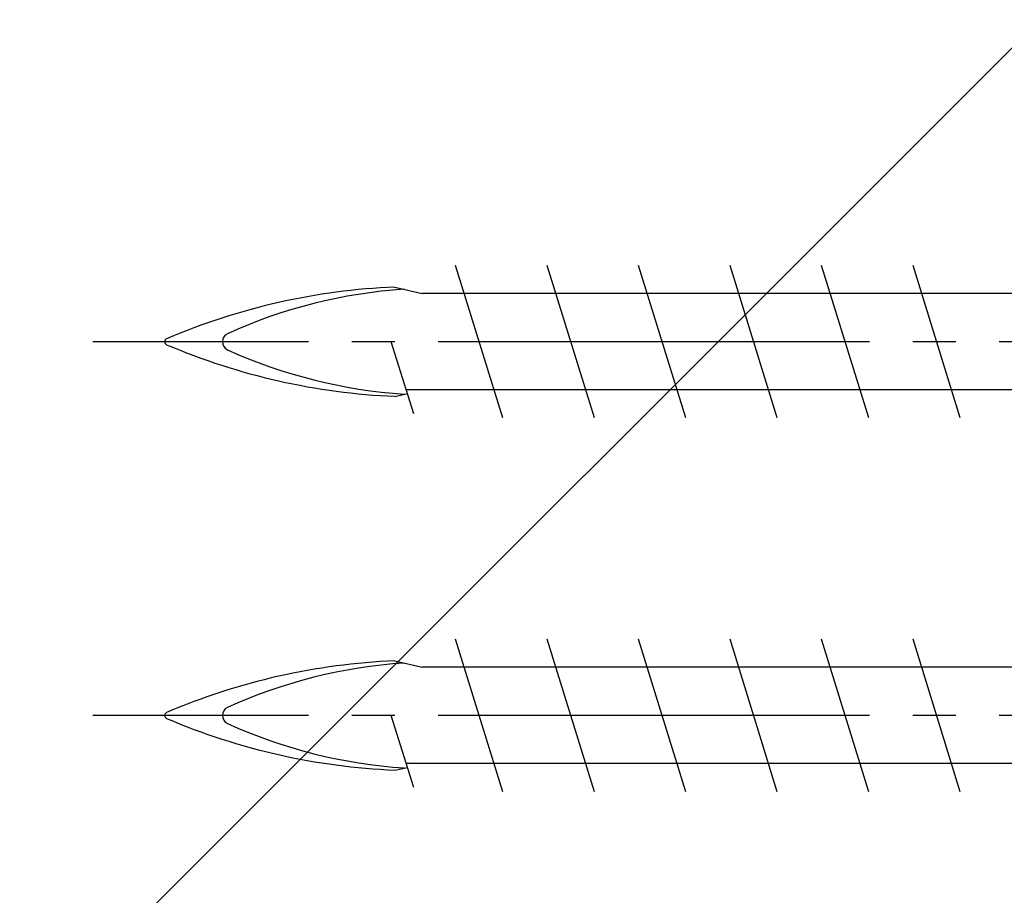
# Model space of a CAD drawing. Extents: x 105 to 1155, y 126 to 1689.
# Drawn here: x 827 to 861, y 921 to 952 of the extents above; entities that cross this region are included whole.
import ezdxf

# ---------------------------------------------------------------- set-up
doc = ezdxf.new("R2010")
doc.units = 0
doc.linetypes.add('YCENTER_1', pattern=[13, 10, -1, 1, -1])
doc.layers.add('YKK_13', color=4, linetype='CONTINUOUS', lineweight=30)
doc.layers.add('YSS_K', color=3, linetype='CONTINUOUS', lineweight=13)

msp = doc.modelspace()

# ---------------------------------------------------------------- linework, layer by layer
at = {"layer": 'YKK_13', "ltscale": 1.5}
for p, q in [((843.808, 938.096), (842.166, 943.396)), ((846.988, 938.096), (845.346, 943.396)), ((850.168, 938.096), (848.526, 943.396)), ((853.348, 938.096), (851.706, 943.396)), ((856.528, 938.096), (854.886, 943.396)), ((859.708, 938.096), (858.066, 943.396)), ((840.057, 942.646), (841.006, 942.421)), ((893.224, 942.421), (841.006, 942.421)), ((840.708, 938.236), (839.93, 940.746)), ((840.057, 938.846), (840.49, 938.94)), ((891.206, 939.072), (840.449, 939.072)), ((843.808, 925.096), (842.166, 930.396)), ((846.988, 925.096), (845.346, 930.396)), ((850.168, 925.096), (848.526, 930.396)), ((853.348, 925.096), (851.706, 930.396)), ((856.528, 925.096), (854.886, 930.396)), ((859.708, 925.096), (858.066, 930.396)), ((840.057, 929.646), (841.006, 929.421)), ((893.224, 929.421), (841.006, 929.421)), ((840.708, 925.236), (839.93, 927.746)), ((840.057, 925.846), (840.49, 925.94)), ((891.206, 926.072), (840.449, 926.072))]:
    msp.add_line(p, q, dxfattribs=at)
at = {"layer": 'YKK_13', "linetype": 'YCENTER_1', "ltscale": 1.5}
for p, q in [((934.557, 940.746), (829.557, 940.746)), ((934.557, 927.746), (829.557, 927.746))]:
    msp.add_line(p, q, dxfattribs=at)
at = {"layer": 'YKK_13', "ltscale": 1.5}
for centre, radius, start, end in [((841.003, 920.031), 22.635, 92.3961, 113.1066), ((841.56, 924.862), 17.748, 93.8252, 114.3931), ((834.369, 940.746), 0.312, 116.3844, 243.6156), ((832.174, 940.746), 0.117, 117.3502, 242.6498), ((841.003, 961.462), 22.635, 246.8934, 267.6039), ((841.56, 956.631), 17.748, 245.6069, 266.1963), ((841.003, 907.031), 22.635, 92.3961, 113.1066), ((841.56, 911.862), 17.748, 93.8252, 114.3931), ((834.369, 927.746), 0.312, 116.3844, 243.6156), ((832.174, 927.746), 0.117, 117.3502, 242.6498), ((841.003, 948.462), 22.635, 246.8934, 267.6039), ((841.56, 943.631), 17.748, 245.6069, 266.1963)]:
    msp.add_arc(centre, radius, start, end, dxfattribs=at)
at = {"layer": 'YSS_K'}
msp.add_line((869.991, 959.446), (764.991, 854.446), dxfattribs=at)

doc.saveas('drawing.dxf')
